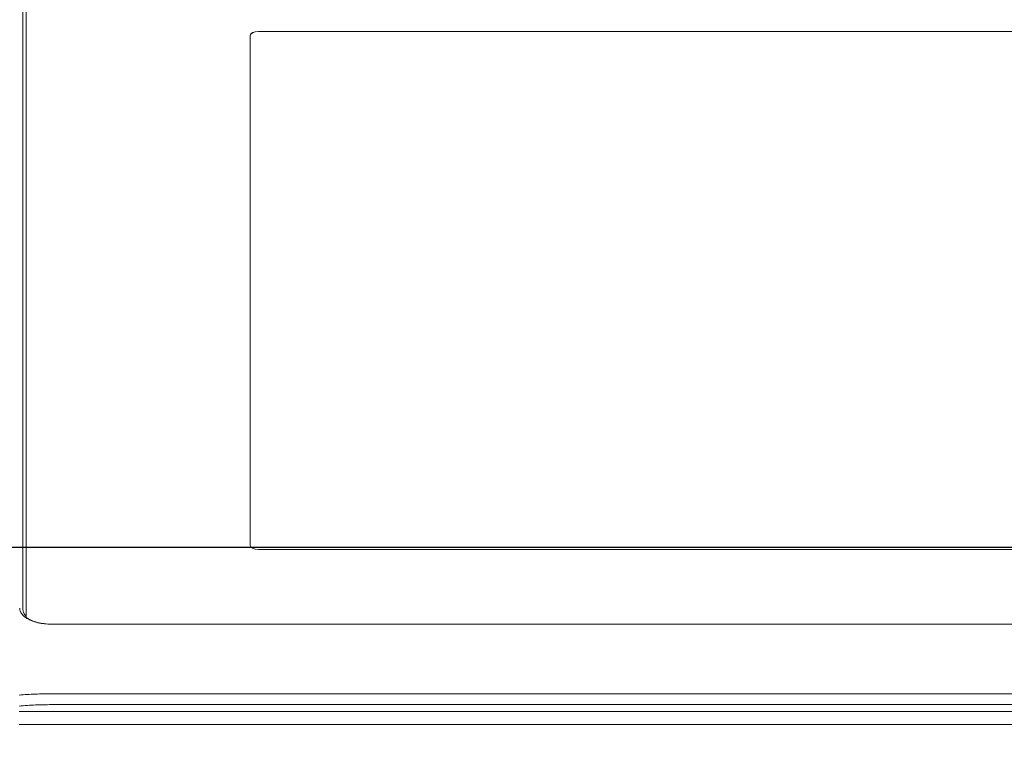
# Model space of a CAD drawing. Extents: x 789 to 3081, y -3812 to 1679.
# Drawn here: x 2676 to 2682, y -3636 to -3632 of the extents above; entities that cross this region are included whole.
import ezdxf

# ---------------------------------------------------------------- set-up
doc = ezdxf.new("R2010")
doc.units = 0
doc.header["$MEASUREMENT"] = 0
doc.layers.get('0').update_dxf_attribs({"linetype": 'CONTINUOUS'})
doc.layers.get('Defpoints').update_dxf_attribs({"linetype": 'CONTINUOUS'})
doc.layers.add('Visible Edges(Pearson)', color=7, linetype='CONTINUOUS', lineweight=18)
doc.styles.add('CONVERTER_1', font='simplex.shx', dxfattribs={"width": 0.95})
doc.styles.add('Text1', font='arial.ttf', dxfattribs={"width": 0.95})
doc.dimstyles.new('ACAD DIMS', dxfattribs={"dimtxt": 3, "dimasz": 1.5, "dimexe": 1.5, "dimexo": 1.5, "dimgap": 0.09, "dimtad": 0, "dimtih": 1, "dimtoh": 1, "dimdec": 3, "dimzin": 12, "dimdsep": 46, "dimlunit": 4, "dimtxsty": 'CONVERTER_1', "dimcen": 0.09, "dimclrd": 1, "dimclre": 1, "dimclrt": 256, "dimadec": 0, "dimazin": 0, "dimtfac": 1, "dimtdec": 3, "dimtofl": 0, "dimtmove": 0, "dimatfit": 3, "dimfxl": 1.5, "dimfrac": 2, "dimtolj": 1, "dimtzin": 0, "dimarcsym": 0})

# ---------------------------------------------------------------- blocks, each defined once
blk = doc.blocks.new('*D61')
at = {"color": 1, "lineweight": -2, "transparency": 16777216}
for p, q in [((2672.6001, -3629.1288), (2618.0059, -3629.1288)), ((2619.5059, -3630.6288), (2619.5059, -3659.2699)), ((2619.5059, -3687.2819), (2619.5059, -3663.898)), ((2690.8056, -3688.7819), (2618.0059, -3688.7819))]:
    blk.add_line(p, q, dxfattribs=at)
at = {"color": 1, "transparency": 16777216}
for points in [[(2619.2559, -3630.6288), (2619.7559, -3630.6288), (2619.5059, -3629.1288)], [(2619.2559, -3687.2819), (2619.7559, -3687.2819), (2619.5059, -3688.7819)]]:
    blk.add_solid(points, dxfattribs=at)
at = {"layer": 'Defpoints', "color": 0, "transparency": 16777216}
for p in [(2619.5059, -3629.1288), (2674.1001, -3629.1288), (2692.3056, -3688.7819)]:
    blk.add_point(p, dxfattribs=at)
at = {"transparency": 16777216, "insert": (2619.5059, -3661.5839), "char_height": 1.5, "attachment_point": 5, "style": 'Text1'}
blk.add_mtext('\\A1;4\'-11 1/2"\\P [1515mm]', dxfattribs=at)
blk = doc.blocks.new('*D63')
at = {"color": 1, "lineweight": -2, "transparency": 16777216}
for p, q in [((2690.5091, -3634.9758), (2631.599, -3634.9758)), ((2633.099, -3636.4758), (2633.099, -3652.8954)), ((2633.099, -3679.4758), (2633.099, -3657.5041)), ((2690.5906, -3680.9758), (2631.599, -3680.9758))]:
    blk.add_line(p, q, dxfattribs=at)
at = {"color": 1, "transparency": 16777216}
for points in [[(2632.849, -3636.4758), (2633.349, -3636.4758), (2633.099, -3634.9758)], [(2632.849, -3679.4758), (2633.349, -3679.4758), (2633.099, -3680.9758)]]:
    blk.add_solid(points, dxfattribs=at)
at = {"layer": 'Defpoints', "color": 0, "transparency": 16777216}
for p in [(2633.099, -3634.9758), (2692.0091, -3634.9758), (2692.0906, -3680.9758)]:
    blk.add_point(p, dxfattribs=at)
at = {"transparency": 16777216, "insert": (2633.099, -3655.1998), "char_height": 1.5, "attachment_point": 5, "style": 'Text1'}
blk.add_mtext('\\A1;3\'-10"\\P [1168mm]', dxfattribs=at)
blk = doc.blocks.new('A$Ca086b865')
at = {"layer": 'Visible Edges(Pearson)'}
for p, q in [((12.72, 58.9965), (12.72, 54.9099)), ((12.7403, 58.9402), (12.7403, 54.8631)), ((14.145, 58.4061), (22.3891, 58.4061)), ((22.3891, 58.4043), (14.145, 58.4043)), ((14.095, 55.2985), (14.095, 58.3811)), ((22.3891, 55.2735), (14.145, 55.2735)), ((12.8933, 54.8224), (23.6412, 54.8224)), ((23.6413, 54.3356), (12.8932, 54.3356)), ((23.8381, 54.2939), (12.6964, 54.2939)), ((23.8381, 54.215), (12.6964, 54.215))]:
    blk.add_line(p, q, dxfattribs=at)
for centre, start_param, end_param in [((14.145, 58.3811), 4.712389, 6.283185), ((14.145, 58.3793), 4.712389, 6.283185), ((14.145, 55.2985), 0, 1.570796)]:
    blk.add_ellipse(centre, major_axis=(-0.05, 0), ratio=0.5, start_param=start_param, end_param=end_param, dxfattribs=at)
for points, knots in [([(12.8932, 54.8219), (12.8789, 54.8219), (12.8647, 54.8227), (12.8367, 54.8258), (12.8232, 54.8281), (12.8015, 54.8333), (12.793, 54.8358), (12.7749, 54.8419), (12.7653, 54.8458), (12.748, 54.8545), (12.7401, 54.8593), (12.7279, 54.8684), (12.7231, 54.8726), (12.7128, 54.8834), (12.7081, 54.8902), (12.7018, 54.9041), (12.7002, 54.9112), (12.7002, 54.9184)], [-0.7729591, -0.7729591, -0.7729591, -0.7729591, -0.6632921, -0.6632921, -0.5535661, -0.5535661, -0.4791231, -0.4791231, -0.3851593, -0.3851593, -0.2916511, -0.2916511, -0.2179684, -0.2179684, -0.1089467, -0.1089467, -0.000008, -0.000008, -0.000008, -0.000008]), ([(12.72, 54.9098), (12.72, 54.9028), (12.7217, 54.8958), (12.7286, 54.882), (12.7336, 54.8754), (12.7403, 54.8692)], [-0.2152943, -0.2152943, -0.2152943, -0.2152943, -0.107651, -0.107651, -0.0000083, -0.0000083, -0.0000083, -0.0000083]), ([(12.7403, 54.8631), (12.749, 54.8566), (12.7589, 54.851), (12.7811, 54.8411), (12.7936, 54.8367), (12.8202, 54.8296), (12.8342, 54.827), (12.8634, 54.8234), (12.8783, 54.8225), (12.8933, 54.8225)], [-0.45711, -0.45711, -0.45711, -0.45711, -0.3435646, -0.3435646, -0.2291507, -0.2291507, -0.114408, -0.114408, -0.0000207, -0.0000207, -0.0000207, -0.0000207]), ([(12.8932, 54.8219), (14.6846, 54.8219), (16.4759, 54.8219), (20.0586, 54.8219), (21.8499, 54.8219), (23.6413, 54.8219)], [0.000034, 0.000034, 0.000034, 0.000034, 13.650034, 13.650034, 27.300034, 27.300034, 27.300034, 27.300034]), ([(12.8932, 54.4014), (12.8607, 54.4014), (12.8277, 54.4008), (12.762, 54.3981), (12.7292, 54.3962), (12.6964, 54.3936)], [-0.5006423, -0.5006423, -0.5006423, -0.5006423, -0.2512567, -0.2512567, -0.000001, -0.000001, -0.000001, -0.000001]), ([(23.6413, 54.4014), (21.8499, 54.4014), (20.0586, 54.4014), (16.4759, 54.4014), (14.6846, 54.4014), (12.8932, 54.4014)], [0.000008, 0.000008, 0.000008, 0.000008, 13.650008, 13.650008, 27.300008, 27.300008, 27.300008, 27.300008]), ([(12.8932, 54.3356), (12.8609, 54.3356), (12.829, 54.335), (12.763, 54.3322), (12.7299, 54.3301), (12.6964, 54.3274)], [0.000001, 0.000001, 0.000001, 0.000001, 0.2467131, 0.2467131, 0.5032067, 0.5032067, 0.5032067, 0.5032067])]:
    blk.add_open_spline(points, degree=3, knots=knots, dxfattribs=at)

msp = doc.modelspace()

# ---------------------------------------------------------------- block references
at = {"color": 7, "linetype": 'Continuous'}
msp.add_blockref('A$Ca086b865', (2663.6169, -3690.2618), dxfattribs=at)

# ---------------------------------------------------------------- dimensions: what is measured, and where the dimension line sits
for base, p1, p2, override, picture, middle in [((2619.5059, -3629.1288), (2692.3056, -3688.7819), (2674.1001, -3629.1288), {"dimtxt": 1.5, "dimdec": 1, "dimpost": '\\X', "dimtxsty": 'Text1'}, '*D61', (2619.5059, -3661.5839)), ((2633.099, -3634.9758), (2692.0906, -3680.9758), (2692.0091, -3634.9758), {"dimtxt": 1.5, "dimpost": '\\X', "dimtxsty": 'Text1'}, '*D63', (2633.099, -3655.1998))]:
    dim = msp.add_linear_dim(base=base, p1=p1, p2=p2, angle=270, dimstyle='ACAD DIMS', override=override)
    dim.commit()
    dim.dimension.update_dxf_attribs({"geometry": picture, "text_midpoint": middle, "dimtype": 160})

doc.saveas('drawing.dxf')
